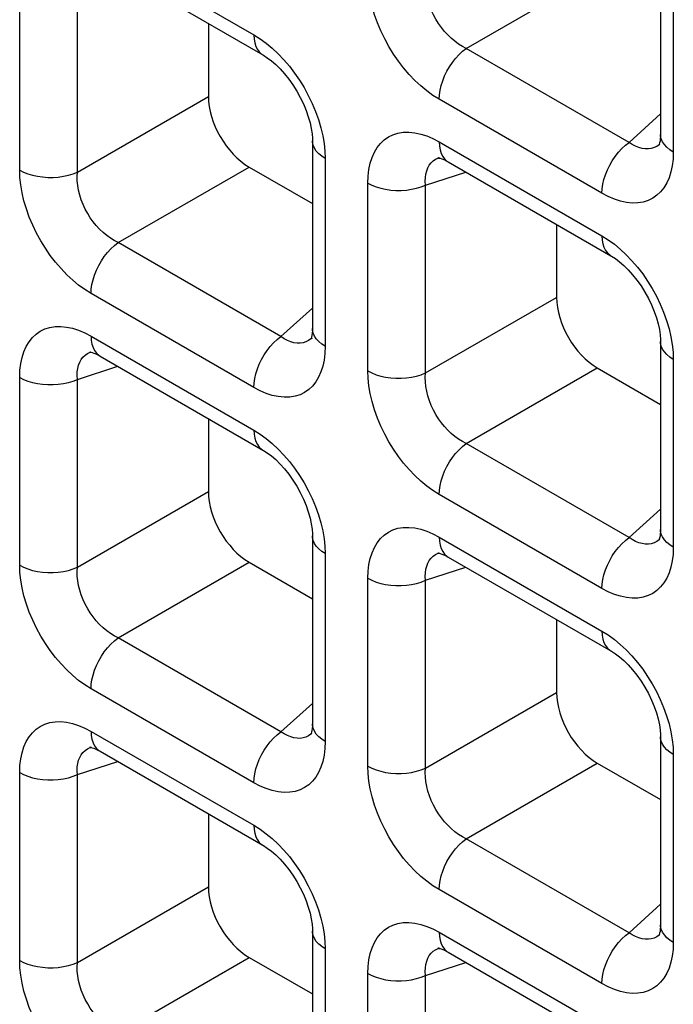
# Model space of a CAD drawing. Units: millimetres. Extents: x -39.8 to 38.7, y -40.8 to 37.2.
# Drawn here: x -26.5 to -24.2, y -19.6 to -16.2 of the extents above; entities that cross this region are included whole.
import ezdxf

# ---------------------------------------------------------------- set-up
doc = ezdxf.new("R2010")
doc.units = ezdxf.units.MM
doc.header["$LTSCALE"] = 16.335
doc.layers.add('RACCORDO', color=7, linetype='CONTINUOUS')

msp = doc.modelspace()

# ---------------------------------------------------------------- linework, layer by layer
at = {"layer": 'RACCORDO', "color": 250, "linetype": 'CONTINUOUS'}
for p, q in [((-26.2204, -15.9347), (-25.66, -16.2583)), ((-24.2158, -16.0147), (-24.2158, -16.6618)), ((-24.9287, -16.3047), (-24.4776, -16.0442)), ((-26.4661, -16.7236), (-26.4661, -16.0765)), ((-26.2676, -16.7306), (-26.2676, -16.0835)), ((-24.3683, -16.6283), (-24.9287, -16.3047)), ((-26.2676, -16.7306), (-25.8165, -16.4701)), ((-24.4615, -16.8036), (-25.0219, -16.48)), ((-24.3683, -16.6283), (-24.2598, -16.5305)), ((-25.0219, -16.6267), (-24.4615, -16.9503)), ((-24.2623, -16.6343), (-24.2649, -16.6365)), ((-25.4153, -16.6584), (-25.4144, -16.6837)), ((-25.4144, -16.6837), (-25.4144, -17.3308)), ((-25.0254, -16.6822), (-25.0213, -16.6807)), ((-24.2158, -16.6618), (-24.2168, -16.6861)), ((-26.1273, -16.9737), (-25.6761, -16.7132)), ((-25.0691, -16.7755), (-24.9302, -16.7304)), ((-25.2675, -17.4156), (-25.2675, -16.7685)), ((-25.0691, -17.4226), (-25.0691, -16.7755)), ((-25.5669, -17.2973), (-26.1273, -16.9737)), ((-25.66, -17.4726), (-26.2204, -17.1491)), ((-25.0691, -17.4226), (-24.6179, -17.1621)), ((-25.5669, -17.2973), (-25.4583, -17.1995)), ((-26.2204, -17.2958), (-25.66, -17.6193)), ((-25.4608, -17.3033), (-25.4635, -17.3055)), ((-26.224, -17.3513), (-26.2198, -17.3497)), ((-25.4144, -17.3308), (-25.4153, -17.3552)), ((-24.2167, -17.3504), (-24.2158, -17.3758)), ((-24.2158, -17.3758), (-24.2158, -18.0229)), ((-26.2676, -17.4446), (-26.1287, -17.3994)), ((-24.9287, -17.6657), (-24.4776, -17.4053)), ((-26.4661, -18.0847), (-26.4661, -17.4376)), ((-26.2676, -18.0917), (-26.2676, -17.4446)), ((-24.3683, -17.9893), (-24.9287, -17.6657)), ((-26.2676, -18.0917), (-25.8165, -17.8312)), ((-24.4615, -18.1647), (-25.0219, -17.8411)), ((-24.3683, -17.9893), (-24.2598, -17.8915)), ((-25.0219, -17.9878), (-24.4615, -18.3114)), ((-24.2623, -17.9953), (-24.2649, -17.9976)), ((-25.4153, -18.0195), (-25.4144, -18.0448)), ((-24.2158, -18.0229), (-24.2168, -18.0472)), ((-26.1273, -18.3348), (-25.6761, -18.0743)), ((-25.4144, -18.0448), (-25.4144, -18.6919)), ((-25.0254, -18.0433), (-25.0213, -18.0418)), ((-25.0691, -18.1366), (-24.9302, -18.0915)), ((-25.2675, -18.7767), (-25.2675, -18.1296)), ((-25.0691, -18.7837), (-25.0691, -18.1366)), ((-25.5669, -18.6584), (-26.1273, -18.3348)), ((-25.66, -18.8337), (-26.2204, -18.5101)), ((-25.0691, -18.7837), (-24.6179, -18.5232)), ((-25.5669, -18.6584), (-25.4583, -18.5606)), ((-26.2204, -18.6568), (-25.66, -18.9804)), ((-25.4608, -18.6643), (-25.4635, -18.6666)), ((-26.224, -18.7123), (-26.2198, -18.7108)), ((-25.4144, -18.6919), (-25.4153, -18.7162)), ((-24.2167, -18.7115), (-24.2158, -18.7368)), ((-24.2158, -18.7368), (-24.2158, -19.3839)), ((-26.2676, -18.8056), (-26.1287, -18.7605)), ((-24.9287, -19.0268), (-24.4776, -18.7663)), ((-26.4661, -19.4457), (-26.4661, -18.7986)), ((-26.2676, -19.4527), (-26.2676, -18.8056)), ((-24.3683, -19.3504), (-24.9287, -19.0268)), ((-26.2676, -19.4527), (-25.8165, -19.1922)), ((-24.4615, -19.5257), (-25.0219, -19.2021)), ((-24.3683, -19.3504), (-24.2598, -19.2526)), ((-25.0219, -19.3488), (-24.4615, -19.6724)), ((-24.2623, -19.3564), (-24.2649, -19.3586)), ((-25.4153, -19.3805), (-25.4144, -19.4059)), ((-24.2158, -19.3839), (-24.2168, -19.4082)), ((-25.4144, -19.4059), (-25.4144, -20.0529)), ((-25.0254, -19.4043), (-25.0213, -19.4028)), ((-26.1273, -19.6958), (-25.6761, -19.4353)), ((-25.0691, -19.4977), (-24.9302, -19.4525)), ((-25.2675, -20.1377), (-25.2675, -19.4907)), ((-25.0691, -20.1447), (-25.0691, -19.4977))]:
    msp.add_line(p, q, dxfattribs=at)
at = {"layer": 'RACCORDO', "color": 7, "linetype": 'CONTINUOUS'}
for p, q in [((-24.2598, -15.9535), (-24.2598, -16.6006)), ((-26.1894, -16.0034), (-25.6289, -16.3269)), ((-25.8165, -16.2187), (-25.8165, -16.4701)), ((-25.4583, -16.6225), (-25.4583, -17.2696)), ((-24.2621, -16.6341), (-24.2623, -16.6343)), ((-25.0213, -16.6807), (-25.0211, -16.6807)), ((-25.6761, -16.7132), (-25.4583, -16.839)), ((-24.9908, -16.6954), (-24.4304, -17.019)), ((-24.6179, -16.9107), (-24.6179, -17.1621)), ((-25.4607, -17.3032), (-25.4608, -17.3033)), ((-24.2598, -17.3145), (-24.2598, -17.9616)), ((-26.2198, -17.3497), (-26.2196, -17.3497)), ((-26.1894, -17.3644), (-25.6289, -17.688)), ((-24.4776, -17.4053), (-24.2598, -17.531)), ((-25.8165, -17.5797), (-25.8165, -17.8312)), ((-25.4583, -17.9836), (-25.4583, -18.6306)), ((-24.2621, -17.9952), (-24.2623, -17.9953)), ((-25.6761, -18.0743), (-25.4583, -18.2)), ((-25.0213, -18.0418), (-25.0211, -18.0417)), ((-24.9908, -18.0565), (-24.4304, -18.38)), ((-24.6179, -18.2718), (-24.6179, -18.5232)), ((-25.4607, -18.6642), (-25.4608, -18.6643)), ((-24.2598, -18.6756), (-24.2598, -19.3227)), ((-26.2198, -18.7108), (-26.2196, -18.7107)), ((-26.1894, -18.7255), (-25.6289, -19.0491)), ((-24.4776, -18.7663), (-24.2598, -18.8921)), ((-25.8165, -18.9408), (-25.8165, -19.1922)), ((-25.4583, -19.3446), (-25.4583, -19.9917)), ((-24.2621, -19.3562), (-24.2623, -19.3564)), ((-25.0213, -19.4028), (-25.0211, -19.4028)), ((-24.9908, -19.4175), (-24.4304, -19.7411)), ((-25.6761, -19.4353), (-25.4583, -19.5611))]:
    msp.add_line(p, q, dxfattribs=at)
at = {"layer": 'RACCORDO', "color": 250, "linetype": 'CONTINUOUS'}
for points in [[(-25.0219, -16.48), (-25.0434, -16.4665), (-25.0645, -16.4511), (-25.0851, -16.434), (-25.1054, -16.415), (-25.1253, -16.3942), (-25.1442, -16.3721), (-25.1621, -16.3487), (-25.1791, -16.324), (-25.1948, -16.2984), (-25.2094, -16.2719), (-25.2227, -16.2443), (-25.2343, -16.2166), (-25.2444, -16.1885), (-25.2527, -16.1602), (-25.2593, -16.1326), (-25.2639, -16.1059), (-25.2666, -16.0799), (-25.2675, -16.0546)], [(-24.9287, -16.3047), (-24.9421, -16.2978), (-24.9552, -16.2896), (-24.968, -16.2802), (-24.9805, -16.2698), (-24.9924, -16.2584), (-25.0038, -16.246), (-25.0144, -16.2328), (-25.0243, -16.2189), (-25.0334, -16.2043), (-25.0417, -16.189), (-25.049, -16.1733), (-25.0553, -16.1572), (-25.0606, -16.1408), (-25.0647, -16.1243), (-25.0676, -16.108), (-25.0693, -16.0921), (-25.0698, -16.0766), (-25.0691, -16.0616)], [(-25.66, -16.2583), (-25.6592, -16.2726), (-25.6569, -16.2858), (-25.6531, -16.2977), (-25.6479, -16.3081), (-25.6413, -16.317), (-25.6334, -16.3241), (-25.629, -16.3269)], [(-25.66, -16.2583), (-25.6385, -16.2718), (-25.6174, -16.2872), (-25.5967, -16.3043)], [(-25.5967, -16.3043), (-25.5764, -16.3233), (-25.5566, -16.3441), (-25.5377, -16.3662)], [(-25.0219, -16.48), (-25.0211, -16.4648), (-25.0188, -16.449), (-25.015, -16.4327), (-25.0097, -16.4162), (-25.0031, -16.3997), (-24.9952, -16.3835), (-24.9862, -16.3678), (-24.9761, -16.3529), (-24.9652, -16.3389), (-24.9535, -16.3261), (-24.9413, -16.3146), (-24.9287, -16.3047)], [(-25.5377, -16.3662), (-25.5198, -16.3896), (-25.5028, -16.4143), (-25.4871, -16.4399), (-25.4725, -16.4665), (-25.4592, -16.494), (-25.4475, -16.5217), (-25.4375, -16.5498)], [(-25.4375, -16.5498), (-25.4291, -16.5781), (-25.4226, -16.6057), (-25.418, -16.6324), (-25.4153, -16.6584)], [(-25.2675, -16.7685), (-25.2666, -16.7442), (-25.2638, -16.7214), (-25.2593, -16.7002), (-25.253, -16.6804), (-25.2449, -16.6622), (-25.2352, -16.646), (-25.2239, -16.6318), (-25.211, -16.6196), (-25.1967, -16.6097), (-25.181, -16.602), (-25.1638, -16.5966), (-25.1456, -16.5936), (-25.1263, -16.5932), (-25.106, -16.5952), (-25.0853, -16.5996), (-25.0645, -16.6063), (-25.0434, -16.6154), (-25.0219, -16.6267)], [(-24.2158, -16.6618), (-24.2278, -16.654), (-24.2381, -16.6454), (-24.2465, -16.6361), (-24.2529, -16.6264), (-24.2573, -16.6162), (-24.2595, -16.6058), (-24.2598, -16.6007)], [(-25.4144, -16.6837), (-25.4264, -16.6759), (-25.4367, -16.6673), (-25.4451, -16.6581), (-25.4515, -16.6483), (-25.4558, -16.6382), (-25.458, -16.6278), (-25.4583, -16.6225)], [(-25.0219, -16.6267), (-25.0211, -16.641), (-25.0188, -16.6542), (-25.015, -16.6662), (-25.0097, -16.6766), (-25.0031, -16.6854), (-24.9952, -16.6925), (-24.9909, -16.6953)], [(-24.4615, -16.8036), (-24.4607, -16.7884), (-24.4584, -16.7725), (-24.4546, -16.7562), (-24.4493, -16.7397), (-24.4427, -16.7233), (-24.4348, -16.7071), (-24.4258, -16.6914), (-24.4157, -16.6765), (-24.4048, -16.6625), (-24.3931, -16.6497), (-24.3809, -16.6382), (-24.3683, -16.6283)], [(-24.3123, -16.6508), (-24.3233, -16.6491), (-24.3345, -16.646), (-24.3458, -16.6414), (-24.3571, -16.6355), (-24.3683, -16.6283)], [(-24.2915, -16.6494), (-24.3017, -16.6509), (-24.3123, -16.6508)], [(-24.2649, -16.6365), (-24.273, -16.6421), (-24.2819, -16.6465), (-24.2915, -16.6494)], [(-25.0691, -16.7755), (-25.0698, -16.7622), (-25.0693, -16.7495), (-25.0676, -16.7375), (-25.0648, -16.7264), (-25.0608, -16.7163), (-25.0558, -16.7072), (-25.0497, -16.6992), (-25.0426, -16.6924), (-25.0345, -16.6867), (-25.0254, -16.6822)], [(-24.2168, -16.6861), (-24.2195, -16.7089), (-24.224, -16.7301), (-24.2304, -16.7499), (-24.2385, -16.7681), (-24.2482, -16.7844), (-24.2594, -16.7985), (-24.2723, -16.8107), (-24.2866, -16.8206), (-24.3024, -16.8283), (-24.3195, -16.8338), (-24.3377, -16.8368), (-24.357, -16.8372), (-24.3773, -16.8351), (-24.398, -16.8307), (-24.4188, -16.824), (-24.44, -16.815), (-24.4615, -16.8036)], [(-26.4661, -16.7236), (-26.4525, -16.7305), (-26.4376, -16.7365), (-26.4216, -16.7413), (-26.4047, -16.745), (-26.3871, -16.7475), (-26.3691, -16.7488), (-26.3511, -16.7488), (-26.3331, -16.7476), (-26.3155, -16.7451), (-26.2986, -16.7414), (-26.2825, -16.7365), (-26.2676, -16.7306)], [(-26.2204, -17.1491), (-26.242, -17.1355), (-26.2631, -17.1202), (-26.2837, -17.1031), (-26.304, -17.084), (-26.3238, -17.0632), (-26.3427, -17.0411), (-26.3606, -17.0177), (-26.3776, -16.9931), (-26.3934, -16.9675), (-26.4079, -16.9409), (-26.4212, -16.9134), (-26.4329, -16.8856), (-26.4429, -16.8576), (-26.4513, -16.8293), (-26.4578, -16.8016), (-26.4624, -16.7749), (-26.4652, -16.7489), (-26.4661, -16.7236)], [(-26.1273, -16.9737), (-26.1406, -16.9668), (-26.1538, -16.9586), (-26.1666, -16.9493), (-26.179, -16.9388), (-26.191, -16.9274), (-26.2023, -16.915), (-26.213, -16.9018), (-26.2229, -16.888), (-26.232, -16.8733), (-26.2402, -16.8581), (-26.2476, -16.8423), (-26.2539, -16.8262), (-26.2591, -16.8098), (-26.2632, -16.7933), (-26.2661, -16.777), (-26.2678, -16.7611), (-26.2683, -16.7456), (-26.2676, -16.7306)], [(-25.2675, -16.7685), (-25.254, -16.7755), (-25.2391, -16.7814), (-25.2231, -16.7863), (-25.2061, -16.79), (-25.1886, -16.7925), (-25.1706, -16.7937), (-25.1525, -16.7938), (-25.1345, -16.7925), (-25.117, -16.79), (-25.1, -16.7863), (-25.084, -16.7815), (-25.0691, -16.7755)], [(-24.4615, -16.9503), (-24.4399, -16.9639), (-24.4188, -16.9792), (-24.3982, -16.9963)], [(-24.4615, -16.9503), (-24.4607, -16.9646), (-24.4584, -16.9778), (-24.4546, -16.9897), (-24.4493, -17.0002), (-24.4427, -17.009), (-24.4348, -17.0161), (-24.4304, -17.0189)], [(-26.2204, -17.1491), (-26.2196, -17.1339), (-26.2173, -17.118), (-26.2135, -17.1017), (-26.2083, -17.0852), (-26.2017, -17.0687), (-26.1938, -17.0525), (-26.1847, -17.0369), (-26.1747, -17.0219), (-26.1637, -17.0079), (-26.1521, -16.9951), (-26.1399, -16.9837), (-26.1273, -16.9737)], [(-24.3982, -16.9963), (-24.3779, -17.0153), (-24.3581, -17.0362), (-24.3392, -17.0583)], [(-24.3392, -17.0583), (-24.3212, -17.0816), (-24.3043, -17.1063), (-24.2885, -17.1319), (-24.274, -17.1585), (-24.2607, -17.186), (-24.249, -17.2137), (-24.239, -17.2418)], [(-24.239, -17.2418), (-24.2306, -17.2701), (-24.2241, -17.2977), (-24.2195, -17.3244), (-24.2167, -17.3504)], [(-26.4661, -17.4376), (-26.4651, -17.4132), (-26.4624, -17.3905), (-26.4579, -17.3693), (-26.4515, -17.3495), (-26.4434, -17.3312), (-26.4337, -17.315), (-26.4224, -17.3008), (-26.4096, -17.2887), (-26.3953, -17.2787), (-26.3795, -17.271), (-26.3624, -17.2656), (-26.3442, -17.2626), (-26.3249, -17.2622), (-26.3045, -17.2643), (-26.2839, -17.2686), (-26.2631, -17.2753), (-26.2419, -17.2844), (-26.2204, -17.2958)], [(-25.4144, -17.3308), (-25.4264, -17.323), (-25.4367, -17.3144), (-25.4451, -17.3052), (-25.4515, -17.2954), (-25.4558, -17.2852), (-25.458, -17.2749), (-25.4583, -17.2697)], [(-26.2204, -17.2958), (-26.2196, -17.3101), (-26.2173, -17.3233), (-26.2135, -17.3352), (-26.2083, -17.3456), (-26.2017, -17.3545), (-26.1938, -17.3615), (-26.1894, -17.3644)], [(-25.66, -17.4726), (-25.6592, -17.4574), (-25.6569, -17.4416), (-25.6531, -17.4253), (-25.6479, -17.4088), (-25.6413, -17.3923), (-25.6334, -17.3761), (-25.6243, -17.3604), (-25.6143, -17.3455), (-25.6033, -17.3315), (-25.5917, -17.3187), (-25.5795, -17.3072), (-25.5669, -17.2973)], [(-25.5108, -17.3198), (-25.5219, -17.3182), (-25.5331, -17.315), (-25.5444, -17.3105), (-25.5557, -17.3045), (-25.5669, -17.2973)], [(-25.4901, -17.3185), (-25.5002, -17.3199), (-25.5108, -17.3198)], [(-25.4635, -17.3055), (-25.4715, -17.3112), (-25.4805, -17.3155), (-25.4901, -17.3185)], [(-24.2158, -17.3758), (-24.2278, -17.368), (-24.2381, -17.3594), (-24.2465, -17.3501), (-24.2529, -17.3403), (-24.2573, -17.3302), (-24.2595, -17.3198), (-24.2598, -17.3146)], [(-26.2676, -17.4446), (-26.2683, -17.4312), (-26.2678, -17.4185), (-26.2661, -17.4066), (-26.2633, -17.3955), (-26.2594, -17.3853), (-26.2543, -17.3762), (-26.2482, -17.3682), (-26.2412, -17.3614), (-26.2331, -17.3557), (-26.224, -17.3513)], [(-25.4153, -17.3552), (-25.4181, -17.3779), (-25.4226, -17.3991), (-25.4289, -17.4189), (-25.437, -17.4372), (-25.4467, -17.4534), (-25.458, -17.4676), (-25.4709, -17.4797), (-25.4851, -17.4897), (-25.5009, -17.4974), (-25.5181, -17.5028), (-25.5363, -17.5058), (-25.5556, -17.5062), (-25.5759, -17.5041), (-25.5966, -17.4997), (-25.6174, -17.4931), (-25.6385, -17.484), (-25.66, -17.4726)], [(-25.2675, -17.4156), (-25.254, -17.4225), (-25.2391, -17.4285), (-25.2231, -17.4333), (-25.2061, -17.4371), (-25.1886, -17.4396), (-25.1706, -17.4408), (-25.1525, -17.4408), (-25.1345, -17.4396), (-25.117, -17.4371), (-25.1, -17.4334), (-25.084, -17.4286), (-25.0691, -17.4226)], [(-25.0219, -17.8411), (-25.0434, -17.8275), (-25.0645, -17.8122), (-25.0851, -17.7951), (-25.1054, -17.7761), (-25.1253, -17.7552), (-25.1442, -17.7331), (-25.1621, -17.7097), (-25.1791, -17.6851), (-25.1948, -17.6595), (-25.2094, -17.6329), (-25.2227, -17.6054), (-25.2343, -17.5777), (-25.2444, -17.5496), (-25.2527, -17.5213), (-25.2593, -17.4936), (-25.2639, -17.467), (-25.2666, -17.441), (-25.2675, -17.4156)], [(-24.9287, -17.6657), (-24.9421, -17.6588), (-24.9552, -17.6506), (-24.968, -17.6413), (-24.9805, -17.6309), (-24.9924, -17.6194), (-25.0038, -17.607), (-25.0144, -17.5939), (-25.0243, -17.58), (-25.0334, -17.5654), (-25.0417, -17.5501), (-25.049, -17.5343), (-25.0553, -17.5182), (-25.0606, -17.5018), (-25.0647, -17.4853), (-25.0676, -17.469), (-25.0693, -17.4531), (-25.0698, -17.4376), (-25.0691, -17.4226)], [(-26.4661, -17.4376), (-26.4525, -17.4445), (-26.4376, -17.4504), (-26.4216, -17.4553), (-26.4047, -17.459), (-26.3871, -17.4615), (-26.3691, -17.4628), (-26.3511, -17.4628), (-26.3331, -17.4615), (-26.3155, -17.459), (-26.2986, -17.4553), (-26.2825, -17.4505), (-26.2676, -17.4446)], [(-25.66, -17.6193), (-25.6592, -17.6336), (-25.6569, -17.6468), (-25.6531, -17.6588), (-25.6479, -17.6692), (-25.6413, -17.678), (-25.6334, -17.6851), (-25.629, -17.688)], [(-25.66, -17.6193), (-25.6385, -17.6329), (-25.6174, -17.6482), (-25.5967, -17.6653)], [(-25.5967, -17.6653), (-25.5764, -17.6844), (-25.5566, -17.7052), (-25.5377, -17.7273)], [(-25.0219, -17.8411), (-25.0211, -17.8259), (-25.0188, -17.81), (-25.015, -17.7937), (-25.0097, -17.7772), (-25.0031, -17.7607), (-24.9952, -17.7446), (-24.9862, -17.7289), (-24.9761, -17.7139), (-24.9652, -17.7), (-24.9535, -17.6872), (-24.9413, -17.6757), (-24.9287, -17.6657)], [(-25.5377, -17.7273), (-25.5198, -17.7507), (-25.5028, -17.7753), (-25.4871, -17.8009), (-25.4725, -17.8275), (-25.4592, -17.855), (-25.4475, -17.8828), (-25.4375, -17.9108)], [(-25.4375, -17.9108), (-25.4291, -17.9391), (-25.4226, -17.9668), (-25.418, -17.9935), (-25.4153, -18.0195)], [(-25.2675, -18.1296), (-25.2666, -18.1053), (-25.2638, -18.0825), (-25.2593, -18.0613), (-25.253, -18.0415), (-25.2449, -18.0233), (-25.2352, -18.007), (-25.2239, -17.9929), (-25.211, -17.9807), (-25.1967, -17.9708), (-25.181, -17.9631), (-25.1638, -17.9576), (-25.1456, -17.9546), (-25.1263, -17.9542), (-25.106, -17.9563), (-25.0853, -17.9607), (-25.0645, -17.9674), (-25.0434, -17.9764), (-25.0219, -17.9878)], [(-24.2158, -18.0229), (-24.2278, -18.015), (-24.2381, -18.0064), (-24.2465, -17.9972), (-24.2529, -17.9874), (-24.2573, -17.9773), (-24.2595, -17.9669), (-24.2598, -17.9617)], [(-25.4144, -18.0448), (-25.4264, -18.037), (-25.4367, -18.0284), (-25.4451, -18.0191), (-25.4515, -18.0094), (-25.4558, -17.9992), (-25.458, -17.9888), (-25.4583, -17.9836)], [(-25.0219, -17.9878), (-25.0211, -18.0021), (-25.0188, -18.0153), (-25.015, -18.0272), (-25.0097, -18.0377), (-25.0031, -18.0465), (-24.9952, -18.0536), (-24.9909, -18.0564)], [(-24.4615, -18.1647), (-24.4607, -18.1495), (-24.4584, -18.1336), (-24.4546, -18.1173), (-24.4493, -18.1008), (-24.4427, -18.0843), (-24.4348, -18.0681), (-24.4258, -18.0525), (-24.4157, -18.0375), (-24.4048, -18.0235), (-24.3931, -18.0107), (-24.3809, -17.9993), (-24.3683, -17.9893)], [(-24.3123, -18.0118), (-24.3233, -18.0102), (-24.3345, -18.007), (-24.3458, -18.0025), (-24.3571, -17.9966), (-24.3683, -17.9893)], [(-24.2649, -17.9976), (-24.273, -18.0032), (-24.2819, -18.0076), (-24.2915, -18.0105)], [(-24.2915, -18.0105), (-24.3017, -18.0119), (-24.3123, -18.0118)], [(-25.0691, -18.1366), (-25.0698, -18.1232), (-25.0693, -18.1105), (-25.0676, -18.0986), (-25.0648, -18.0875), (-25.0608, -18.0774), (-25.0558, -18.0682), (-25.0497, -18.0603), (-25.0426, -18.0534), (-25.0345, -18.0477), (-25.0254, -18.0433)], [(-24.2168, -18.0472), (-24.2195, -18.07), (-24.224, -18.0912), (-24.2304, -18.111), (-24.2385, -18.1292), (-24.2482, -18.1454), (-24.2594, -18.1596), (-24.2723, -18.1718), (-24.2866, -18.1817), (-24.3024, -18.1894), (-24.3195, -18.1948), (-24.3377, -18.1978), (-24.357, -18.1982), (-24.3773, -18.1962), (-24.398, -18.1918), (-24.4188, -18.1851), (-24.44, -18.176), (-24.4615, -18.1647)], [(-26.4661, -18.0847), (-26.4525, -18.0916), (-26.4376, -18.0975), (-26.4216, -18.1024), (-26.4047, -18.1061), (-26.3871, -18.1086), (-26.3691, -18.1099), (-26.3511, -18.1099), (-26.3331, -18.1086), (-26.3155, -18.1061), (-26.2986, -18.1024), (-26.2825, -18.0976), (-26.2676, -18.0917)], [(-26.2204, -18.5101), (-26.242, -18.4966), (-26.2631, -18.4812), (-26.2837, -18.4641), (-26.304, -18.4451), (-26.3238, -18.4243), (-26.3427, -18.4022), (-26.3606, -18.3788), (-26.3776, -18.3541), (-26.3934, -18.3285), (-26.4079, -18.3019), (-26.4212, -18.2744), (-26.4329, -18.2467), (-26.4429, -18.2186), (-26.4513, -18.1903), (-26.4578, -18.1627), (-26.4624, -18.136), (-26.4652, -18.11), (-26.4661, -18.0847)], [(-26.1273, -18.3348), (-26.1406, -18.3278), (-26.1538, -18.3197), (-26.1666, -18.3103), (-26.179, -18.2999), (-26.191, -18.2884), (-26.2023, -18.2761), (-26.213, -18.2629), (-26.2229, -18.249), (-26.232, -18.2344), (-26.2402, -18.2191), (-26.2476, -18.2034), (-26.2539, -18.1872), (-26.2591, -18.1709), (-26.2632, -18.1544), (-26.2661, -18.1381), (-26.2678, -18.1222), (-26.2683, -18.1067), (-26.2676, -18.0917)], [(-25.2675, -18.1296), (-25.254, -18.1365), (-25.2391, -18.1425), (-25.2231, -18.1473), (-25.2061, -18.151), (-25.1886, -18.1535), (-25.1706, -18.1548), (-25.1525, -18.1548), (-25.1345, -18.1536), (-25.117, -18.1511), (-25.1, -18.1474), (-25.084, -18.1425), (-25.0691, -18.1366)], [(-24.4615, -18.3114), (-24.4399, -18.3249), (-24.4188, -18.3402), (-24.3982, -18.3574)], [(-24.4615, -18.3114), (-24.4607, -18.3257), (-24.4584, -18.3389), (-24.4546, -18.3508), (-24.4493, -18.3612), (-24.4427, -18.3701), (-24.4348, -18.3771), (-24.4304, -18.38)], [(-26.2204, -18.5101), (-26.2196, -18.4949), (-26.2173, -18.4791), (-26.2135, -18.4628), (-26.2083, -18.4462), (-26.2017, -18.4298), (-26.1938, -18.4136), (-26.1847, -18.3979), (-26.1747, -18.383), (-26.1637, -18.369), (-26.1521, -18.3562), (-26.1399, -18.3447), (-26.1273, -18.3348)], [(-24.3982, -18.3574), (-24.3779, -18.3764), (-24.3581, -18.3972), (-24.3392, -18.4193)], [(-24.3392, -18.4193), (-24.3212, -18.4427), (-24.3043, -18.4674), (-24.2885, -18.4929), (-24.274, -18.5195), (-24.2607, -18.547), (-24.249, -18.5748), (-24.239, -18.6029)], [(-24.239, -18.6029), (-24.2306, -18.6312), (-24.2241, -18.6588), (-24.2195, -18.6855), (-24.2167, -18.7115)], [(-26.4661, -18.7986), (-26.4651, -18.7743), (-26.4624, -18.7515), (-26.4579, -18.7303), (-26.4515, -18.7105), (-26.4434, -18.6923), (-26.4337, -18.6761), (-26.4224, -18.6619), (-26.4096, -18.6497), (-26.3953, -18.6398), (-26.3795, -18.6321), (-26.3624, -18.6267), (-26.3442, -18.6237), (-26.3249, -18.6233), (-26.3045, -18.6253), (-26.2839, -18.6297), (-26.2631, -18.6364), (-26.2419, -18.6454), (-26.2204, -18.6568)], [(-25.4144, -18.6919), (-25.4264, -18.6841), (-25.4367, -18.6755), (-25.4451, -18.6662), (-25.4515, -18.6564), (-25.4558, -18.6463), (-25.458, -18.6359), (-25.4583, -18.6308)], [(-26.2204, -18.6568), (-26.2196, -18.6711), (-26.2173, -18.6843), (-26.2135, -18.6962), (-26.2083, -18.7067), (-26.2017, -18.7155), (-26.1938, -18.7226), (-26.1894, -18.7254)], [(-25.66, -18.8337), (-25.6592, -18.8185), (-25.6569, -18.8026), (-25.6531, -18.7863), (-25.6479, -18.7698), (-25.6413, -18.7534), (-25.6334, -18.7372), (-25.6243, -18.7215), (-25.6143, -18.7066), (-25.6033, -18.6926), (-25.5917, -18.6798), (-25.5795, -18.6683), (-25.5669, -18.6584)], [(-25.5108, -18.6809), (-25.5219, -18.6792), (-25.5331, -18.6761), (-25.5444, -18.6715), (-25.5557, -18.6656), (-25.5669, -18.6584)], [(-25.4901, -18.6795), (-25.5002, -18.681), (-25.5108, -18.6809)], [(-25.4635, -18.6666), (-25.4715, -18.6722), (-25.4805, -18.6766), (-25.4901, -18.6795)], [(-24.2158, -18.7368), (-24.2278, -18.729), (-24.2381, -18.7204), (-24.2465, -18.7112), (-24.2529, -18.7014), (-24.2573, -18.6912), (-24.2595, -18.6809), (-24.2598, -18.6756)], [(-26.2676, -18.8056), (-26.2683, -18.7923), (-26.2678, -18.7796), (-26.2661, -18.7676), (-26.2633, -18.7565), (-26.2594, -18.7464), (-26.2543, -18.7373), (-26.2482, -18.7293), (-26.2412, -18.7224), (-26.2331, -18.7168), (-26.224, -18.7123)], [(-25.4153, -18.7162), (-25.4181, -18.739), (-25.4226, -18.7602), (-25.4289, -18.78), (-25.437, -18.7982), (-25.4467, -18.8144), (-25.458, -18.8286), (-25.4709, -18.8408), (-25.4851, -18.8507), (-25.5009, -18.8584), (-25.5181, -18.8639), (-25.5363, -18.8668), (-25.5556, -18.8673), (-25.5759, -18.8652), (-25.5966, -18.8608), (-25.6174, -18.8541), (-25.6385, -18.8451), (-25.66, -18.8337)], [(-25.2675, -18.7767), (-25.254, -18.7836), (-25.2391, -18.7895), (-25.2231, -18.7944), (-25.2061, -18.7981), (-25.1886, -18.8006), (-25.1706, -18.8019), (-25.1525, -18.8019), (-25.1345, -18.8006), (-25.117, -18.7981), (-25.1, -18.7945), (-25.084, -18.7896), (-25.0691, -18.7837)], [(-25.0219, -19.2021), (-25.0434, -19.1886), (-25.0645, -19.1733), (-25.0851, -19.1562), (-25.1054, -19.1371), (-25.1253, -19.1163), (-25.1442, -19.0942), (-25.1621, -19.0708), (-25.1791, -19.0461), (-25.1948, -19.0206), (-25.2094, -18.994), (-25.2227, -18.9665), (-25.2343, -18.9387), (-25.2444, -18.9106), (-25.2527, -18.8823), (-25.2593, -18.8547), (-25.2639, -18.828), (-25.2666, -18.802), (-25.2675, -18.7767)], [(-24.9287, -19.0268), (-24.9421, -19.0199), (-24.9552, -19.0117), (-24.968, -19.0024), (-24.9805, -18.9919), (-24.9924, -18.9805), (-25.0038, -18.9681), (-25.0144, -18.9549), (-25.0243, -18.941), (-25.0334, -18.9264), (-25.0417, -18.9112), (-25.049, -18.8954), (-25.0553, -18.8793), (-25.0606, -18.8629), (-25.0647, -18.8464), (-25.0676, -18.8301), (-25.0693, -18.8142), (-25.0698, -18.7987), (-25.0691, -18.7837)], [(-26.4661, -18.7986), (-26.4525, -18.8056), (-26.4376, -18.8115), (-26.4216, -18.8164), (-26.4047, -18.8201), (-26.3871, -18.8226), (-26.3691, -18.8238), (-26.3511, -18.8238), (-26.3331, -18.8226), (-26.3155, -18.8201), (-26.2986, -18.8164), (-26.2825, -18.8116), (-26.2676, -18.8056)], [(-25.66, -18.9804), (-25.6592, -18.9947), (-25.6569, -19.0079), (-25.6531, -19.0198), (-25.6479, -19.0303), (-25.6413, -19.0391), (-25.6334, -19.0462), (-25.629, -19.049)], [(-25.66, -18.9804), (-25.6385, -18.9939), (-25.6174, -19.0093), (-25.5967, -19.0264)], [(-25.5967, -19.0264), (-25.5764, -19.0454), (-25.5566, -19.0662), (-25.5377, -19.0884)], [(-25.0219, -19.2021), (-25.0211, -19.1869), (-25.0188, -19.1711), (-25.015, -19.1548), (-25.0097, -19.1383), (-25.0031, -19.1218), (-24.9952, -19.1056), (-24.9862, -19.0899), (-24.9761, -19.075), (-24.9652, -19.061), (-24.9535, -19.0482), (-24.9413, -19.0368), (-24.9287, -19.0268)], [(-25.5377, -19.0884), (-25.5198, -19.1117), (-25.5028, -19.1364), (-25.4871, -19.162), (-25.4725, -19.1886), (-25.4592, -19.2161), (-25.4475, -19.2438), (-25.4375, -19.2719)], [(-25.4375, -19.2719), (-25.4291, -19.3002), (-25.4226, -19.3278), (-25.418, -19.3545), (-25.4153, -19.3805)], [(-25.2675, -19.4907), (-25.2666, -19.4663), (-25.2638, -19.4435), (-25.2593, -19.4223), (-25.253, -19.4025), (-25.2449, -19.3843), (-25.2352, -19.3681), (-25.2239, -19.3539), (-25.211, -19.3417), (-25.1967, -19.3318), (-25.181, -19.3241), (-25.1638, -19.3187), (-25.1456, -19.3157), (-25.1263, -19.3153), (-25.106, -19.3173), (-25.0853, -19.3217), (-25.0645, -19.3284), (-25.0434, -19.3375), (-25.0219, -19.3488)], [(-24.2158, -19.3839), (-24.2278, -19.3761), (-24.2381, -19.3675), (-24.2465, -19.3582), (-24.2529, -19.3485), (-24.2573, -19.3383), (-24.2595, -19.328), (-24.2598, -19.3228)], [(-25.4144, -19.4059), (-25.4264, -19.398), (-25.4367, -19.3894), (-25.4451, -19.3802), (-25.4515, -19.3704), (-25.4558, -19.3603), (-25.458, -19.3499), (-25.4583, -19.3447)], [(-25.0219, -19.3488), (-25.0211, -19.3632), (-25.0188, -19.3764), (-25.015, -19.3883), (-25.0097, -19.3987), (-25.0031, -19.4075), (-24.9952, -19.4146), (-24.9909, -19.4175)], [(-24.4615, -19.5257), (-24.4607, -19.5105), (-24.4584, -19.4947), (-24.4546, -19.4784), (-24.4493, -19.4618), (-24.4427, -19.4454), (-24.4348, -19.4292), (-24.4258, -19.4135), (-24.4157, -19.3986), (-24.4048, -19.3846), (-24.3931, -19.3718), (-24.3809, -19.3603), (-24.3683, -19.3504)], [(-24.3123, -19.3729), (-24.3233, -19.3712), (-24.3345, -19.3681), (-24.3458, -19.3636), (-24.3571, -19.3576), (-24.3683, -19.3504)], [(-24.2649, -19.3586), (-24.273, -19.3642), (-24.2819, -19.3686), (-24.2915, -19.3715)], [(-24.2915, -19.3715), (-24.3017, -19.373), (-24.3123, -19.3729)], [(-25.0691, -19.4977), (-25.0698, -19.4843), (-25.0693, -19.4716), (-25.0676, -19.4596), (-25.0648, -19.4486), (-25.0608, -19.4384), (-25.0558, -19.4293), (-25.0497, -19.4213), (-25.0426, -19.4145), (-25.0345, -19.4088), (-25.0254, -19.4043)], [(-24.2168, -19.4082), (-24.2195, -19.431), (-24.224, -19.4522), (-24.2304, -19.472), (-24.2385, -19.4902), (-24.2482, -19.5065), (-24.2594, -19.5206), (-24.2723, -19.5328), (-24.2866, -19.5428), (-24.3024, -19.5504), (-24.3195, -19.5559), (-24.3377, -19.5589), (-24.357, -19.5593), (-24.3773, -19.5572), (-24.398, -19.5528), (-24.4188, -19.5461), (-24.44, -19.5371), (-24.4615, -19.5257)], [(-26.2204, -19.8712), (-26.242, -19.8576), (-26.2631, -19.8423), (-26.2837, -19.8252), (-26.304, -19.8061), (-26.3238, -19.7853), (-26.3427, -19.7632), (-26.3606, -19.7398), (-26.3776, -19.7152), (-26.3934, -19.6896), (-26.4079, -19.663), (-26.4212, -19.6355), (-26.4329, -19.6077), (-26.4429, -19.5797), (-26.4513, -19.5514), (-26.4578, -19.5237), (-26.4624, -19.4971), (-26.4652, -19.471), (-26.4661, -19.4457)], [(-26.4661, -19.4457), (-26.4525, -19.4526), (-26.4376, -19.4586), (-26.4216, -19.4634), (-26.4047, -19.4671), (-26.3871, -19.4696), (-26.3691, -19.4709), (-26.3511, -19.4709), (-26.3331, -19.4697), (-26.3155, -19.4672), (-26.2986, -19.4635), (-26.2825, -19.4586), (-26.2676, -19.4527)], [(-26.1273, -19.6958), (-26.1406, -19.6889), (-26.1538, -19.6807), (-26.1666, -19.6714), (-26.179, -19.6609), (-26.191, -19.6495), (-26.2023, -19.6371), (-26.213, -19.624), (-26.2229, -19.6101), (-26.232, -19.5955), (-26.2402, -19.5802), (-26.2476, -19.5644), (-26.2539, -19.5483), (-26.2591, -19.5319), (-26.2632, -19.5154), (-26.2661, -19.4991), (-26.2678, -19.4832), (-26.2683, -19.4677), (-26.2676, -19.4527)], [(-25.2675, -19.4907), (-25.254, -19.4976), (-25.2391, -19.5035), (-25.2231, -19.5084), (-25.2061, -19.5121), (-25.1886, -19.5146), (-25.1706, -19.5159), (-25.1525, -19.5159), (-25.1345, -19.5146), (-25.117, -19.5121), (-25.1, -19.5084), (-25.084, -19.5036), (-25.0691, -19.4977)]]:
    msp.add_lwpolyline(points, dxfattribs=at)
at = {"layer": 'RACCORDO', "color": 7, "linetype": 'CONTINUOUS'}
for points in [[(-25.629, -16.3269), (-25.627, -16.3281), (-25.6139, -16.3366), (-25.5997, -16.3472), (-25.5848, -16.3601), (-25.5696, -16.3751), (-25.5543, -16.392), (-25.5395, -16.4106), (-25.5253, -16.4306), (-25.512, -16.4518), (-25.4999, -16.4737), (-25.4891, -16.496), (-25.48, -16.5182), (-25.4724, -16.5401), (-25.4665, -16.5612), (-25.4623, -16.5809), (-25.4596, -16.5991), (-25.4584, -16.6154), (-25.4583, -16.6225)], [(-24.2598, -16.6007), (-24.2599, -16.6079), (-24.2605, -16.6166), (-24.2616, -16.6241), (-24.2629, -16.6301), (-24.2642, -16.6345), (-24.2651, -16.637), (-24.2653, -16.6373)], [(-25.0246, -16.6815), (-25.0256, -16.6817), (-25.0261, -16.6817), (-25.0252, -16.6818), (-25.0226, -16.6822), (-25.0183, -16.6832), (-25.0125, -16.6851), (-25.0057, -16.6878), (-24.998, -16.6915), (-24.9909, -16.6953)], [(-24.4304, -17.0189), (-24.4285, -17.0201), (-24.4153, -17.0286), (-24.4012, -17.0393), (-24.3863, -17.0521), (-24.371, -17.0671), (-24.3558, -17.084), (-24.3409, -17.1026), (-24.3267, -17.1226), (-24.3134, -17.1438), (-24.3013, -17.1657), (-24.2906, -17.188), (-24.2814, -17.2103), (-24.2738, -17.2321), (-24.268, -17.2532), (-24.2637, -17.2729), (-24.2611, -17.2911), (-24.2599, -17.3074), (-24.2598, -17.3146)], [(-25.4583, -17.2697), (-25.4585, -17.277), (-25.4591, -17.2856), (-25.4601, -17.2931), (-25.4614, -17.2992), (-25.4627, -17.3035), (-25.4637, -17.3061), (-25.4638, -17.3064)], [(-26.2231, -17.3506), (-26.2241, -17.3507), (-26.2247, -17.3508), (-26.2237, -17.3508), (-26.2211, -17.3512), (-26.2168, -17.3522), (-26.2111, -17.3541), (-26.2042, -17.3568), (-26.1965, -17.3605), (-26.1894, -17.3644)], [(-25.629, -17.688), (-25.627, -17.6891), (-25.6139, -17.6976), (-25.5997, -17.7083), (-25.5848, -17.7211), (-25.5696, -17.7361), (-25.5543, -17.753), (-25.5395, -17.7716), (-25.5253, -17.7917), (-25.512, -17.8128), (-25.4999, -17.8347), (-25.4891, -17.857), (-25.48, -17.8793), (-25.4724, -17.9012), (-25.4665, -17.9222), (-25.4623, -17.942), (-25.4596, -17.9602), (-25.4584, -17.9765), (-25.4583, -17.9836)], [(-24.2598, -17.9617), (-24.2599, -17.969), (-24.2605, -17.9776), (-24.2616, -17.9851), (-24.2629, -17.9912), (-24.2642, -17.9955), (-24.2651, -17.9981), (-24.2653, -17.9984)], [(-25.0246, -18.0426), (-25.0256, -18.0427), (-25.0261, -18.0428), (-25.0252, -18.0429), (-25.0226, -18.0433), (-25.0183, -18.0443), (-25.0125, -18.0461), (-25.0057, -18.0489), (-24.998, -18.0525), (-24.9909, -18.0564)], [(-24.4304, -18.38), (-24.4285, -18.3812), (-24.4153, -18.3897), (-24.4012, -18.4003), (-24.3863, -18.4132), (-24.371, -18.4282), (-24.3558, -18.4451), (-24.3409, -18.4636), (-24.3267, -18.4837), (-24.3134, -18.5048), (-24.3013, -18.5267), (-24.2906, -18.5491), (-24.2814, -18.5713), (-24.2738, -18.5932), (-24.268, -18.6143), (-24.2637, -18.634), (-24.2611, -18.6522), (-24.2599, -18.6685), (-24.2598, -18.6756)], [(-25.4583, -18.6308), (-25.4585, -18.638), (-25.4591, -18.6467), (-25.4601, -18.6541), (-25.4614, -18.6602), (-25.4627, -18.6646), (-25.4637, -18.6671), (-25.4638, -18.6674)], [(-26.2231, -18.7116), (-26.2241, -18.7118), (-26.2247, -18.7118), (-26.2237, -18.7119), (-26.2211, -18.7123), (-26.2168, -18.7133), (-26.2111, -18.7151), (-26.2042, -18.7179), (-26.1965, -18.7216), (-26.1894, -18.7254)], [(-25.629, -19.049), (-25.627, -19.0502), (-25.6139, -19.0587), (-25.5997, -19.0694), (-25.5848, -19.0822), (-25.5696, -19.0972), (-25.5543, -19.1141), (-25.5395, -19.1327), (-25.5253, -19.1527), (-25.512, -19.1739), (-25.4999, -19.1958), (-25.4891, -19.2181), (-25.48, -19.2404), (-25.4724, -19.2622), (-25.4665, -19.2833), (-25.4623, -19.303), (-25.4596, -19.3212), (-25.4584, -19.3375), (-25.4583, -19.3447)], [(-24.2598, -19.3228), (-24.2599, -19.33), (-24.2605, -19.3387), (-24.2616, -19.3462), (-24.2629, -19.3523), (-24.2642, -19.3566), (-24.2651, -19.3591), (-24.2653, -19.3594)], [(-25.0246, -19.4037), (-25.0256, -19.4038), (-25.0261, -19.4038), (-25.0252, -19.4039), (-25.0226, -19.4043), (-25.0183, -19.4053), (-25.0125, -19.4072), (-25.0057, -19.4099), (-24.998, -19.4136), (-24.9909, -19.4175)]]:
    msp.add_lwpolyline(points, dxfattribs=at)
for centre in [(-25.674, -16.5499), (-24.4754, -17.242), (-25.674, -17.911), (-24.4754, -18.603), (-25.674, -19.272)]:
    msp.add_ellipse(centre, major_axis=(-0.1, 0.1732), ratio=0.585971, start_param=0.792775, end_param=2.348718, dxfattribs=at)

doc.saveas('drawing.dxf')
